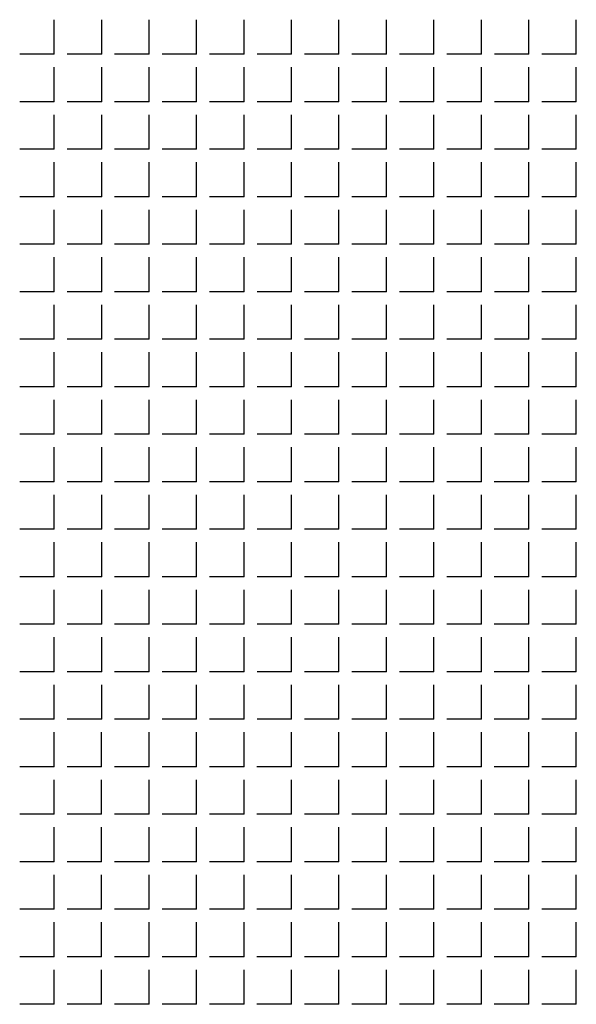
# Model space of a CAD drawing. Extents: x 173917 to 177110, y 1666970 to 1667564.
# Drawn here: x 176874 to 176878, y 1667095 to 1667102 of the extents above; entities that cross this region are included whole.
import ezdxf

# ---------------------------------------------------------------- set-up
doc = ezdxf.new("R2010")
doc.units = 0
doc.header["$MEASUREMENT"] = 0
doc.layers.add('T-CONCRETO', color=9, linetype='CONTINUOUS')

msp = doc.modelspace()

# ---------------------------------------------------------------- linework, layer by layer
at = {"layer": 'T-CONCRETO'}
for p, q in [((176874.1843, 1667101.9194), (176874.1843, 1667102.1734)), ((176874.5336, 1667101.9194), (176874.5336, 1667102.1734)), ((176874.8828, 1667101.9194), (176874.8828, 1667102.1734)), ((176875.2321, 1667101.9194), (176875.2321, 1667102.1734)), ((176875.5813, 1667101.9194), (176875.5813, 1667102.1734)), ((176875.9306, 1667101.9194), (176875.9306, 1667102.1734)), ((176876.2798, 1667101.9194), (176876.2798, 1667102.1734)), ((176876.6291, 1667101.9194), (176876.6291, 1667102.1734)), ((176876.9783, 1667101.9194), (176876.9783, 1667102.1734)), ((176877.3276, 1667101.9194), (176877.3276, 1667102.1734)), ((176877.6768, 1667101.9193), (176877.6768, 1667102.1733)), ((176878.0261, 1667101.9193), (176878.0261, 1667102.1733)), ((176874.1843, 1667101.9194), (176873.9303, 1667101.9194)), ((176874.5336, 1667101.9194), (176874.2796, 1667101.9194)), ((176874.8828, 1667101.9194), (176874.6288, 1667101.9194)), ((176875.2321, 1667101.9194), (176874.9781, 1667101.9194)), ((176875.5813, 1667101.9194), (176875.3273, 1667101.9194)), ((176875.9306, 1667101.9194), (176875.6766, 1667101.9194)), ((176876.2798, 1667101.9194), (176876.0258, 1667101.9194)), ((176876.6291, 1667101.9194), (176876.3751, 1667101.9194)), ((176876.9783, 1667101.9194), (176876.7243, 1667101.9194)), ((176877.3276, 1667101.9194), (176877.0736, 1667101.9194)), ((176877.6768, 1667101.9193), (176877.4228, 1667101.9194)), ((176878.0261, 1667101.9193), (176877.7721, 1667101.9193)), ((176874.1843, 1667101.5702), (176874.1843, 1667101.8242)), ((176874.5336, 1667101.5702), (176874.5336, 1667101.8242)), ((176874.8828, 1667101.5702), (176874.8828, 1667101.8242)), ((176875.2321, 1667101.5702), (176875.2321, 1667101.8242)), ((176875.5813, 1667101.5702), (176875.5813, 1667101.8242)), ((176875.9306, 1667101.5701), (176875.9306, 1667101.8241)), ((176876.2798, 1667101.5701), (176876.2798, 1667101.8241)), ((176876.6291, 1667101.5701), (176876.6291, 1667101.8241)), ((176876.9783, 1667101.5701), (176876.9783, 1667101.8241)), ((176877.3276, 1667101.5701), (176877.3276, 1667101.8241)), ((176877.6768, 1667101.5701), (176877.6768, 1667101.8241)), ((176878.0261, 1667101.5701), (176878.0261, 1667101.8241)), ((176874.1843, 1667101.5702), (176873.9303, 1667101.5702)), ((176874.5336, 1667101.5702), (176874.2796, 1667101.5702)), ((176874.8828, 1667101.5702), (176874.6288, 1667101.5702)), ((176875.2321, 1667101.5702), (176874.9781, 1667101.5702)), ((176875.5813, 1667101.5702), (176875.3273, 1667101.5702)), ((176875.9306, 1667101.5701), (176875.6766, 1667101.5702)), ((176876.2798, 1667101.5701), (176876.0258, 1667101.5701)), ((176876.6291, 1667101.5701), (176876.3751, 1667101.5701)), ((176876.9783, 1667101.5701), (176876.7243, 1667101.5701)), ((176877.3276, 1667101.5701), (176877.0736, 1667101.5701)), ((176877.6768, 1667101.5701), (176877.4228, 1667101.5701)), ((176878.0261, 1667101.5701), (176877.7721, 1667101.5701)), ((176874.1843, 1667101.2209), (176874.1843, 1667101.4749)), ((176874.5336, 1667101.2209), (176874.5336, 1667101.4749)), ((176874.8828, 1667101.2209), (176874.8828, 1667101.4749)), ((176875.2321, 1667101.2209), (176875.2321, 1667101.4749)), ((176875.5813, 1667101.2209), (176875.5813, 1667101.4749)), ((176875.9306, 1667101.2209), (176875.9306, 1667101.4749)), ((176876.2798, 1667101.2209), (176876.2798, 1667101.4749)), ((176876.6291, 1667101.2209), (176876.6291, 1667101.4749)), ((176876.9783, 1667101.2209), (176876.9783, 1667101.4749)), ((176877.3276, 1667101.2209), (176877.3276, 1667101.4749)), ((176877.6768, 1667101.2208), (176877.6768, 1667101.4748)), ((176878.0261, 1667101.2208), (176878.0261, 1667101.4748)), ((176874.1843, 1667101.2209), (176873.9303, 1667101.2209)), ((176874.5336, 1667101.2209), (176874.2796, 1667101.2209)), ((176874.8828, 1667101.2209), (176874.6288, 1667101.2209)), ((176875.2321, 1667101.2209), (176874.9781, 1667101.2209)), ((176875.5813, 1667101.2209), (176875.3273, 1667101.2209)), ((176875.9306, 1667101.2209), (176875.6766, 1667101.2209)), ((176876.2798, 1667101.2209), (176876.0258, 1667101.2209)), ((176876.6291, 1667101.2209), (176876.3751, 1667101.2209)), ((176876.9783, 1667101.2209), (176876.7243, 1667101.2209)), ((176877.3276, 1667101.2209), (176877.0736, 1667101.2209)), ((176877.6768, 1667101.2208), (176877.4228, 1667101.2209)), ((176878.0261, 1667101.2208), (176877.7721, 1667101.2208)), ((176874.1843, 1667100.8717), (176874.1843, 1667101.1257)), ((176874.5336, 1667100.8717), (176874.5336, 1667101.1257)), ((176874.8828, 1667100.8717), (176874.8828, 1667101.1257)), ((176875.2321, 1667100.8717), (176875.2321, 1667101.1257)), ((176875.5813, 1667100.8717), (176875.5813, 1667101.1257)), ((176875.9306, 1667100.8716), (176875.9306, 1667101.1256)), ((176876.2798, 1667100.8716), (176876.2798, 1667101.1256)), ((176876.6291, 1667100.8716), (176876.6291, 1667101.1256)), ((176876.9783, 1667100.8716), (176876.9783, 1667101.1256)), ((176877.3276, 1667100.8716), (176877.3276, 1667101.1256)), ((176877.6768, 1667100.8716), (176877.6768, 1667101.1256)), ((176878.0261, 1667100.8716), (176878.0261, 1667101.1256)), ((176874.1843, 1667100.8717), (176873.9303, 1667100.8717)), ((176874.5336, 1667100.8717), (176874.2796, 1667100.8717)), ((176874.8828, 1667100.8717), (176874.6288, 1667100.8717)), ((176875.2321, 1667100.8717), (176874.9781, 1667100.8717)), ((176875.5813, 1667100.8717), (176875.3273, 1667100.8717)), ((176875.9306, 1667100.8716), (176875.6766, 1667100.8717)), ((176876.2798, 1667100.8716), (176876.0258, 1667100.8716)), ((176876.6291, 1667100.8716), (176876.3751, 1667100.8716)), ((176876.9783, 1667100.8716), (176876.7243, 1667100.8716)), ((176877.3276, 1667100.8716), (176877.0736, 1667100.8716)), ((176877.6768, 1667100.8716), (176877.4228, 1667100.8716)), ((176878.0261, 1667100.8716), (176877.7721, 1667100.8716)), ((176874.1843, 1667100.5224), (176874.1843, 1667100.7764)), ((176874.5335, 1667100.5224), (176874.5336, 1667100.7764)), ((176874.8828, 1667100.5224), (176874.8828, 1667100.7764)), ((176875.232, 1667100.5224), (176875.2321, 1667100.7764)), ((176875.5813, 1667100.5224), (176875.5813, 1667100.7764)), ((176875.9305, 1667100.5224), (176875.9306, 1667100.7764)), ((176876.2798, 1667100.5224), (176876.2798, 1667100.7764)), ((176876.629, 1667100.5224), (176876.6291, 1667100.7764)), ((176876.9783, 1667100.5224), (176876.9783, 1667100.7764)), ((176877.3275, 1667100.5224), (176877.3276, 1667100.7764)), ((176877.6768, 1667100.5223), (176877.6768, 1667100.7763)), ((176878.026, 1667100.5223), (176878.0261, 1667100.7763)), ((176874.1843, 1667100.5224), (176873.9303, 1667100.5224)), ((176874.5335, 1667100.5224), (176874.2795, 1667100.5224)), ((176874.8828, 1667100.5224), (176874.6288, 1667100.5224)), ((176875.232, 1667100.5224), (176874.978, 1667100.5224)), ((176875.5813, 1667100.5224), (176875.3273, 1667100.5224)), ((176875.9305, 1667100.5224), (176875.6765, 1667100.5224)), ((176876.2798, 1667100.5224), (176876.0258, 1667100.5224)), ((176876.629, 1667100.5224), (176876.375, 1667100.5224)), ((176876.9783, 1667100.5224), (176876.7243, 1667100.5224)), ((176877.3275, 1667100.5224), (176877.0735, 1667100.5224)), ((176877.6768, 1667100.5223), (176877.4228, 1667100.5224)), ((176878.026, 1667100.5223), (176877.772, 1667100.5223)), ((176874.1843, 1667100.1732), (176874.1843, 1667100.4272)), ((176874.5335, 1667100.1732), (176874.5335, 1667100.4272)), ((176874.8828, 1667100.1732), (176874.8828, 1667100.4272)), ((176875.232, 1667100.1732), (176875.232, 1667100.4272)), ((176875.5813, 1667100.1732), (176875.5813, 1667100.4272)), ((176875.9305, 1667100.1731), (176875.9305, 1667100.4271)), ((176876.2798, 1667100.1731), (176876.2798, 1667100.4271)), ((176876.629, 1667100.1731), (176876.629, 1667100.4271)), ((176876.9783, 1667100.1731), (176876.9783, 1667100.4271)), ((176877.3275, 1667100.1731), (176877.3275, 1667100.4271)), ((176877.6768, 1667100.1731), (176877.6768, 1667100.4271)), ((176878.026, 1667100.1731), (176878.026, 1667100.4271)), ((176874.1843, 1667100.1732), (176873.9303, 1667100.1732)), ((176874.5335, 1667100.1732), (176874.2795, 1667100.1732)), ((176874.8828, 1667100.1732), (176874.6288, 1667100.1732)), ((176875.232, 1667100.1732), (176874.978, 1667100.1732)), ((176875.5813, 1667100.1732), (176875.3273, 1667100.1732)), ((176875.9305, 1667100.1731), (176875.6765, 1667100.1732)), ((176876.2798, 1667100.1731), (176876.0258, 1667100.1731)), ((176876.629, 1667100.1731), (176876.375, 1667100.1731)), ((176876.9783, 1667100.1731), (176876.7243, 1667100.1731)), ((176877.3275, 1667100.1731), (176877.0735, 1667100.1731)), ((176877.6768, 1667100.1731), (176877.4228, 1667100.1731)), ((176878.026, 1667100.1731), (176877.772, 1667100.1731)), ((176874.1843, 1667099.8239), (176874.1843, 1667100.0779)), ((176874.5335, 1667099.8239), (176874.5335, 1667100.0779)), ((176874.8828, 1667099.8239), (176874.8828, 1667100.0779)), ((176875.232, 1667099.8239), (176875.232, 1667100.0779)), ((176875.5813, 1667099.8239), (176875.5813, 1667100.0779)), ((176875.9305, 1667099.8239), (176875.9305, 1667100.0779)), ((176876.2798, 1667099.8239), (176876.2798, 1667100.0779)), ((176876.629, 1667099.8239), (176876.629, 1667100.0779)), ((176876.9783, 1667099.8239), (176876.9783, 1667100.0779)), ((176877.3275, 1667099.8239), (176877.3275, 1667100.0779)), ((176877.6768, 1667099.8238), (176877.6768, 1667100.0778)), ((176878.026, 1667099.8238), (176878.026, 1667100.0778)), ((176874.1843, 1667099.8239), (176873.9303, 1667099.8239)), ((176874.5335, 1667099.8239), (176874.2795, 1667099.8239)), ((176874.8828, 1667099.8239), (176874.6288, 1667099.8239)), ((176875.232, 1667099.8239), (176874.978, 1667099.8239)), ((176875.5813, 1667099.8239), (176875.3273, 1667099.8239)), ((176875.9305, 1667099.8239), (176875.6765, 1667099.8239)), ((176876.2798, 1667099.8239), (176876.0258, 1667099.8239)), ((176876.629, 1667099.8239), (176876.375, 1667099.8239)), ((176876.9783, 1667099.8239), (176876.7243, 1667099.8239)), ((176877.3275, 1667099.8239), (176877.0735, 1667099.8239)), ((176877.6768, 1667099.8238), (176877.4228, 1667099.8239)), ((176878.026, 1667099.8238), (176877.772, 1667099.8238)), ((176874.1843, 1667099.4747), (176874.1843, 1667099.7287)), ((176874.5335, 1667099.4747), (176874.5335, 1667099.7287)), ((176874.8828, 1667099.4747), (176874.8828, 1667099.7287)), ((176875.232, 1667099.4747), (176875.232, 1667099.7287)), ((176875.5813, 1667099.4747), (176875.5813, 1667099.7287)), ((176875.9305, 1667099.4746), (176875.9305, 1667099.7286)), ((176876.2798, 1667099.4746), (176876.2798, 1667099.7286)), ((176876.629, 1667099.4746), (176876.629, 1667099.7286)), ((176876.9783, 1667099.4746), (176876.9783, 1667099.7286)), ((176877.3275, 1667099.4746), (176877.3275, 1667099.7286)), ((176877.6768, 1667099.4746), (176877.6768, 1667099.7286)), ((176878.026, 1667099.4746), (176878.026, 1667099.7286)), ((176874.1843, 1667099.4747), (176873.9303, 1667099.4747)), ((176874.5335, 1667099.4747), (176874.2795, 1667099.4747)), ((176874.8828, 1667099.4747), (176874.6288, 1667099.4747)), ((176875.232, 1667099.4747), (176874.978, 1667099.4747)), ((176875.5813, 1667099.4747), (176875.3273, 1667099.4747)), ((176875.9305, 1667099.4746), (176875.6765, 1667099.4747)), ((176876.2798, 1667099.4746), (176876.0258, 1667099.4746)), ((176876.629, 1667099.4746), (176876.375, 1667099.4746)), ((176876.9783, 1667099.4746), (176876.7243, 1667099.4746)), ((176877.3275, 1667099.4746), (176877.0735, 1667099.4746)), ((176877.6768, 1667099.4746), (176877.4228, 1667099.4746)), ((176878.026, 1667099.4746), (176877.772, 1667099.4746)), ((176874.1843, 1667099.1254), (176874.1843, 1667099.3794)), ((176874.5335, 1667099.1254), (176874.5335, 1667099.3794)), ((176874.8828, 1667099.1254), (176874.8828, 1667099.3794)), ((176875.232, 1667099.1254), (176875.232, 1667099.3794)), ((176875.5813, 1667099.1254), (176875.5813, 1667099.3794)), ((176875.9305, 1667099.1254), (176875.9305, 1667099.3794)), ((176876.2798, 1667099.1254), (176876.2798, 1667099.3794)), ((176876.629, 1667099.1254), (176876.629, 1667099.3794)), ((176876.9783, 1667099.1254), (176876.9783, 1667099.3794)), ((176877.3275, 1667099.1254), (176877.3275, 1667099.3794)), ((176877.6768, 1667099.1253), (176877.6768, 1667099.3793)), ((176878.026, 1667099.1253), (176878.026, 1667099.3793)), ((176874.1843, 1667099.1254), (176873.9303, 1667099.1254)), ((176874.5335, 1667099.1254), (176874.2795, 1667099.1254)), ((176874.8828, 1667099.1254), (176874.6288, 1667099.1254)), ((176875.232, 1667099.1254), (176874.978, 1667099.1254)), ((176875.5813, 1667099.1254), (176875.3273, 1667099.1254)), ((176875.9305, 1667099.1254), (176875.6765, 1667099.1254)), ((176876.2798, 1667099.1254), (176876.0258, 1667099.1254)), ((176876.629, 1667099.1254), (176876.375, 1667099.1254)), ((176876.9783, 1667099.1254), (176876.7243, 1667099.1254)), ((176877.3275, 1667099.1254), (176877.0735, 1667099.1254)), ((176877.6768, 1667099.1253), (176877.4228, 1667099.1254)), ((176878.026, 1667099.1253), (176877.772, 1667099.1253)), ((176874.1842, 1667098.7762), (176874.1843, 1667099.0302)), ((176874.5335, 1667098.7762), (176874.5335, 1667099.0302)), ((176874.8827, 1667098.7762), (176874.8828, 1667099.0302)), ((176875.232, 1667098.7762), (176875.232, 1667099.0302)), ((176875.5812, 1667098.7762), (176875.5813, 1667099.0302)), ((176875.9305, 1667098.7761), (176875.9305, 1667099.0301)), ((176876.2797, 1667098.7761), (176876.2798, 1667099.0301)), ((176876.629, 1667098.7761), (176876.629, 1667099.0301)), ((176876.9782, 1667098.7761), (176876.9783, 1667099.0301)), ((176877.3275, 1667098.7761), (176877.3275, 1667099.0301)), ((176877.6767, 1667098.7761), (176877.6768, 1667099.0301)), ((176878.026, 1667098.7761), (176878.026, 1667099.0301)), ((176874.1842, 1667098.7762), (176873.9302, 1667098.7762)), ((176874.5335, 1667098.7762), (176874.2795, 1667098.7762)), ((176874.8827, 1667098.7762), (176874.6287, 1667098.7762)), ((176875.232, 1667098.7762), (176874.978, 1667098.7762)), ((176875.5812, 1667098.7762), (176875.3272, 1667098.7762)), ((176875.9305, 1667098.7761), (176875.6765, 1667098.7762)), ((176876.2797, 1667098.7761), (176876.0257, 1667098.7761)), ((176876.629, 1667098.7761), (176876.375, 1667098.7761)), ((176876.9782, 1667098.7761), (176876.7242, 1667098.7761)), ((176877.3275, 1667098.7761), (176877.0735, 1667098.7761)), ((176877.6767, 1667098.7761), (176877.4227, 1667098.7761)), ((176878.026, 1667098.7761), (176877.772, 1667098.7761)), ((176874.1842, 1667098.4269), (176874.1842, 1667098.6809)), ((176874.5335, 1667098.4269), (176874.5335, 1667098.6809)), ((176874.8827, 1667098.4269), (176874.8827, 1667098.6809)), ((176875.232, 1667098.4269), (176875.232, 1667098.6809)), ((176875.5812, 1667098.4269), (176875.5812, 1667098.6809)), ((176875.9305, 1667098.4269), (176875.9305, 1667098.6809)), ((176876.2797, 1667098.4269), (176876.2797, 1667098.6809)), ((176876.629, 1667098.4269), (176876.629, 1667098.6809)), ((176876.9782, 1667098.4269), (176876.9782, 1667098.6809)), ((176877.3275, 1667098.4269), (176877.3275, 1667098.6809)), ((176877.6767, 1667098.4268), (176877.6767, 1667098.6808)), ((176878.026, 1667098.4268), (176878.026, 1667098.6808)), ((176874.1842, 1667098.4269), (176873.9302, 1667098.4269)), ((176874.5335, 1667098.4269), (176874.2795, 1667098.4269)), ((176874.8827, 1667098.4269), (176874.6287, 1667098.4269)), ((176875.232, 1667098.4269), (176874.978, 1667098.4269)), ((176875.5812, 1667098.4269), (176875.3272, 1667098.4269)), ((176875.9305, 1667098.4269), (176875.6765, 1667098.4269)), ((176876.2797, 1667098.4269), (176876.0257, 1667098.4269)), ((176876.629, 1667098.4269), (176876.375, 1667098.4269)), ((176876.9782, 1667098.4269), (176876.7242, 1667098.4269)), ((176877.3275, 1667098.4269), (176877.0735, 1667098.4269)), ((176877.6767, 1667098.4268), (176877.4227, 1667098.4269)), ((176878.026, 1667098.4268), (176877.772, 1667098.4268)), ((176874.1842, 1667098.0777), (176874.1842, 1667098.3317)), ((176874.5335, 1667098.0777), (176874.5335, 1667098.3317)), ((176874.8827, 1667098.0777), (176874.8827, 1667098.3317)), ((176875.232, 1667098.0777), (176875.232, 1667098.3317)), ((176875.5812, 1667098.0777), (176875.5812, 1667098.3317)), ((176875.9305, 1667098.0776), (176875.9305, 1667098.3316)), ((176876.2797, 1667098.0776), (176876.2797, 1667098.3316)), ((176876.629, 1667098.0776), (176876.629, 1667098.3316)), ((176876.9782, 1667098.0776), (176876.9782, 1667098.3316)), ((176877.3275, 1667098.0776), (176877.3275, 1667098.3316)), ((176877.6767, 1667098.0776), (176877.6767, 1667098.3316)), ((176878.026, 1667098.0776), (176878.026, 1667098.3316)), ((176874.1842, 1667098.0777), (176873.9302, 1667098.0777)), ((176874.5335, 1667098.0777), (176874.2795, 1667098.0777)), ((176874.8827, 1667098.0777), (176874.6287, 1667098.0777)), ((176875.232, 1667098.0777), (176874.978, 1667098.0777)), ((176875.5812, 1667098.0777), (176875.3272, 1667098.0777)), ((176875.9305, 1667098.0776), (176875.6765, 1667098.0777)), ((176876.2797, 1667098.0776), (176876.0257, 1667098.0776)), ((176876.629, 1667098.0776), (176876.375, 1667098.0776)), ((176876.9782, 1667098.0776), (176876.7242, 1667098.0776)), ((176877.3275, 1667098.0776), (176877.0735, 1667098.0776)), ((176877.6767, 1667098.0776), (176877.4227, 1667098.0776)), ((176878.026, 1667098.0776), (176877.772, 1667098.0776)), ((176874.1842, 1667097.7284), (176874.1842, 1667097.9824)), ((176874.5335, 1667097.7284), (176874.5335, 1667097.9824)), ((176874.8827, 1667097.7284), (176874.8827, 1667097.9824)), ((176875.232, 1667097.7284), (176875.232, 1667097.9824)), ((176875.5812, 1667097.7284), (176875.5812, 1667097.9824)), ((176875.9305, 1667097.7284), (176875.9305, 1667097.9824)), ((176876.2797, 1667097.7284), (176876.2797, 1667097.9824)), ((176876.629, 1667097.7284), (176876.629, 1667097.9824)), ((176876.9782, 1667097.7284), (176876.9782, 1667097.9824)), ((176877.3275, 1667097.7284), (176877.3275, 1667097.9824)), ((176877.6767, 1667097.7283), (176877.6767, 1667097.9823)), ((176878.026, 1667097.7283), (176878.026, 1667097.9823)), ((176874.1842, 1667097.7284), (176873.9302, 1667097.7284)), ((176874.5335, 1667097.7284), (176874.2795, 1667097.7284)), ((176874.8827, 1667097.7284), (176874.6287, 1667097.7284)), ((176875.232, 1667097.7284), (176874.978, 1667097.7284)), ((176875.5812, 1667097.7284), (176875.3272, 1667097.7284)), ((176875.9305, 1667097.7284), (176875.6765, 1667097.7284)), ((176876.2797, 1667097.7284), (176876.0257, 1667097.7284)), ((176876.629, 1667097.7284), (176876.375, 1667097.7284)), ((176876.9782, 1667097.7284), (176876.7242, 1667097.7284)), ((176877.3275, 1667097.7284), (176877.0735, 1667097.7284)), ((176877.6767, 1667097.7283), (176877.4227, 1667097.7284)), ((176878.026, 1667097.7283), (176877.772, 1667097.7283)), ((176874.1842, 1667097.3792), (176874.1842, 1667097.6332)), ((176874.5335, 1667097.3792), (176874.5335, 1667097.6332)), ((176874.8827, 1667097.3792), (176874.8827, 1667097.6332)), ((176875.232, 1667097.3792), (176875.232, 1667097.6332)), ((176875.5812, 1667097.3792), (176875.5812, 1667097.6332)), ((176875.9305, 1667097.3791), (176875.9305, 1667097.6331)), ((176876.2797, 1667097.3791), (176876.2797, 1667097.6331)), ((176876.629, 1667097.3791), (176876.629, 1667097.6331)), ((176876.9782, 1667097.3791), (176876.9782, 1667097.6331)), ((176877.3275, 1667097.3791), (176877.3275, 1667097.6331)), ((176877.6767, 1667097.3791), (176877.6767, 1667097.6331)), ((176878.026, 1667097.3791), (176878.026, 1667097.6331)), ((176874.1842, 1667097.3792), (176873.9302, 1667097.3792)), ((176874.5335, 1667097.3792), (176874.2795, 1667097.3792)), ((176874.8827, 1667097.3792), (176874.6287, 1667097.3792)), ((176875.232, 1667097.3792), (176874.978, 1667097.3792)), ((176875.5812, 1667097.3792), (176875.3272, 1667097.3792)), ((176875.9305, 1667097.3791), (176875.6765, 1667097.3792)), ((176876.2797, 1667097.3791), (176876.0257, 1667097.3791)), ((176876.629, 1667097.3791), (176876.375, 1667097.3791)), ((176876.9782, 1667097.3791), (176876.7242, 1667097.3791)), ((176877.3275, 1667097.3791), (176877.0735, 1667097.3791)), ((176877.6767, 1667097.3791), (176877.4227, 1667097.3791)), ((176878.026, 1667097.3791), (176877.772, 1667097.3791)), ((176874.1842, 1667097.0299), (176874.1842, 1667097.2839)), ((176874.5335, 1667097.0299), (176874.5335, 1667097.2839)), ((176874.8827, 1667097.0299), (176874.8827, 1667097.2839)), ((176875.232, 1667097.0299), (176875.232, 1667097.2839)), ((176875.5812, 1667097.0299), (176875.5812, 1667097.2839)), ((176875.9305, 1667097.0299), (176875.9305, 1667097.2839)), ((176876.2797, 1667097.0299), (176876.2797, 1667097.2839)), ((176876.629, 1667097.0299), (176876.629, 1667097.2839)), ((176876.9782, 1667097.0299), (176876.9782, 1667097.2839)), ((176877.3275, 1667097.0299), (176877.3275, 1667097.2839)), ((176877.6767, 1667097.0298), (176877.6767, 1667097.2838)), ((176878.026, 1667097.0298), (176878.026, 1667097.2838)), ((176874.1842, 1667097.0299), (176873.9302, 1667097.0299)), ((176874.5335, 1667097.0299), (176874.2795, 1667097.0299)), ((176874.8827, 1667097.0299), (176874.6287, 1667097.0299)), ((176875.232, 1667097.0299), (176874.978, 1667097.0299)), ((176875.5812, 1667097.0299), (176875.3272, 1667097.0299)), ((176875.9305, 1667097.0299), (176875.6765, 1667097.0299)), ((176876.2797, 1667097.0299), (176876.0257, 1667097.0299)), ((176876.629, 1667097.0299), (176876.375, 1667097.0299)), ((176876.9782, 1667097.0299), (176876.7242, 1667097.0299)), ((176877.3275, 1667097.0299), (176877.0735, 1667097.0299)), ((176877.6767, 1667097.0298), (176877.4227, 1667097.0299)), ((176878.026, 1667097.0298), (176877.772, 1667097.0298)), ((176874.1842, 1667096.6807), (176874.1842, 1667096.9347)), ((176874.5334, 1667096.6807), (176874.5334, 1667096.9347)), ((176874.8827, 1667096.6807), (176874.8827, 1667096.9347)), ((176875.2319, 1667096.6807), (176875.2319, 1667096.9347)), ((176875.5812, 1667096.6807), (176875.5812, 1667096.9347)), ((176875.9304, 1667096.6806), (176875.9304, 1667096.9346)), ((176876.2797, 1667096.6806), (176876.2797, 1667096.9346)), ((176876.6289, 1667096.6806), (176876.6289, 1667096.9346)), ((176876.9782, 1667096.6806), (176876.9782, 1667096.9346)), ((176877.3274, 1667096.6806), (176877.3274, 1667096.9346)), ((176877.6767, 1667096.6806), (176877.6767, 1667096.9346)), ((176878.0259, 1667096.6806), (176878.0259, 1667096.9346)), ((176874.1842, 1667096.6807), (176873.9302, 1667096.6807)), ((176874.5334, 1667096.6807), (176874.2794, 1667096.6807)), ((176874.8827, 1667096.6807), (176874.6287, 1667096.6807)), ((176875.2319, 1667096.6807), (176874.9779, 1667096.6807)), ((176875.5812, 1667096.6807), (176875.3272, 1667096.6807)), ((176875.9304, 1667096.6806), (176875.6764, 1667096.6807)), ((176876.2797, 1667096.6806), (176876.0257, 1667096.6806)), ((176876.6289, 1667096.6806), (176876.3749, 1667096.6806)), ((176876.9782, 1667096.6806), (176876.7242, 1667096.6806)), ((176877.3274, 1667096.6806), (176877.0734, 1667096.6806)), ((176877.6767, 1667096.6806), (176877.4227, 1667096.6806)), ((176878.0259, 1667096.6806), (176877.7719, 1667096.6806)), ((176874.1842, 1667096.3314), (176874.1842, 1667096.5854)), ((176874.5334, 1667096.3314), (176874.5334, 1667096.5854)), ((176874.8827, 1667096.3314), (176874.8827, 1667096.5854)), ((176875.2319, 1667096.3314), (176875.2319, 1667096.5854)), ((176875.5812, 1667096.3314), (176875.5812, 1667096.5854)), ((176875.9304, 1667096.3314), (176875.9304, 1667096.5854)), ((176876.2797, 1667096.3314), (176876.2797, 1667096.5854)), ((176876.6289, 1667096.3314), (176876.6289, 1667096.5854)), ((176876.9782, 1667096.3314), (176876.9782, 1667096.5854)), ((176877.3274, 1667096.3314), (176877.3274, 1667096.5854)), ((176877.6767, 1667096.3313), (176877.6767, 1667096.5853)), ((176878.0259, 1667096.3313), (176878.0259, 1667096.5853)), ((176874.1842, 1667096.3314), (176873.9302, 1667096.3314)), ((176874.5334, 1667096.3314), (176874.2794, 1667096.3314)), ((176874.8827, 1667096.3314), (176874.6287, 1667096.3314)), ((176875.2319, 1667096.3314), (176874.9779, 1667096.3314)), ((176875.5812, 1667096.3314), (176875.3272, 1667096.3314)), ((176875.9304, 1667096.3314), (176875.6764, 1667096.3314)), ((176876.2797, 1667096.3314), (176876.0257, 1667096.3314)), ((176876.6289, 1667096.3314), (176876.3749, 1667096.3314)), ((176876.9782, 1667096.3314), (176876.7242, 1667096.3314)), ((176877.3274, 1667096.3314), (176877.0734, 1667096.3314)), ((176877.6767, 1667096.3313), (176877.4227, 1667096.3314)), ((176878.0259, 1667096.3313), (176877.7719, 1667096.3313)), ((176874.1842, 1667095.9822), (176874.1842, 1667096.2362)), ((176874.5334, 1667095.9822), (176874.5334, 1667096.2362)), ((176874.8827, 1667095.9822), (176874.8827, 1667096.2362)), ((176875.2319, 1667095.9822), (176875.2319, 1667096.2362)), ((176875.5812, 1667095.9822), (176875.5812, 1667096.2362)), ((176875.9304, 1667095.9821), (176875.9304, 1667096.2361)), ((176876.2797, 1667095.9821), (176876.2797, 1667096.2361)), ((176876.6289, 1667095.9821), (176876.6289, 1667096.2361)), ((176876.9782, 1667095.9821), (176876.9782, 1667096.2361)), ((176877.3274, 1667095.9821), (176877.3274, 1667096.2361)), ((176877.6767, 1667095.9821), (176877.6767, 1667096.2361)), ((176878.0259, 1667095.9821), (176878.0259, 1667096.2361)), ((176874.1842, 1667095.9822), (176873.9302, 1667095.9822)), ((176874.5334, 1667095.9822), (176874.2794, 1667095.9822)), ((176874.8827, 1667095.9822), (176874.6287, 1667095.9822)), ((176875.2319, 1667095.9822), (176874.9779, 1667095.9822)), ((176875.5812, 1667095.9822), (176875.3272, 1667095.9822)), ((176875.9304, 1667095.9821), (176875.6764, 1667095.9822)), ((176876.2797, 1667095.9821), (176876.0257, 1667095.9821)), ((176876.6289, 1667095.9821), (176876.3749, 1667095.9821)), ((176876.9782, 1667095.9821), (176876.7242, 1667095.9821)), ((176877.3274, 1667095.9821), (176877.0734, 1667095.9821)), ((176877.6767, 1667095.9821), (176877.4227, 1667095.9821)), ((176878.0259, 1667095.9821), (176877.7719, 1667095.9821)), ((176874.1842, 1667095.6329), (176874.1842, 1667095.8869)), ((176874.5334, 1667095.6329), (176874.5334, 1667095.8869)), ((176874.8827, 1667095.6329), (176874.8827, 1667095.8869)), ((176875.2319, 1667095.6329), (176875.2319, 1667095.8869)), ((176875.5812, 1667095.6329), (176875.5812, 1667095.8869)), ((176875.9304, 1667095.6329), (176875.9304, 1667095.8869)), ((176876.2797, 1667095.6329), (176876.2797, 1667095.8869)), ((176876.6289, 1667095.6329), (176876.6289, 1667095.8869)), ((176876.9782, 1667095.6329), (176876.9782, 1667095.8869)), ((176877.3274, 1667095.6329), (176877.3274, 1667095.8869)), ((176877.6767, 1667095.6328), (176877.6767, 1667095.8868)), ((176878.0259, 1667095.6328), (176878.0259, 1667095.8868)), ((176874.1842, 1667095.6329), (176873.9302, 1667095.6329)), ((176874.5334, 1667095.6329), (176874.2794, 1667095.6329)), ((176874.8827, 1667095.6329), (176874.6287, 1667095.6329)), ((176875.2319, 1667095.6329), (176874.9779, 1667095.6329)), ((176875.5812, 1667095.6329), (176875.3272, 1667095.6329)), ((176875.9304, 1667095.6329), (176875.6764, 1667095.6329)), ((176876.2797, 1667095.6329), (176876.0257, 1667095.6329)), ((176876.6289, 1667095.6329), (176876.3749, 1667095.6329)), ((176876.9782, 1667095.6329), (176876.7242, 1667095.6329)), ((176877.3274, 1667095.6329), (176877.0734, 1667095.6329)), ((176877.6767, 1667095.6328), (176877.4227, 1667095.6329)), ((176878.0259, 1667095.6328), (176877.7719, 1667095.6328)), ((176874.1842, 1667095.2837), (176874.1842, 1667095.5377)), ((176874.5334, 1667095.2837), (176874.5334, 1667095.5377)), ((176874.8827, 1667095.2837), (176874.8827, 1667095.5377)), ((176875.2319, 1667095.2837), (176875.2319, 1667095.5377)), ((176875.5812, 1667095.2837), (176875.5812, 1667095.5377)), ((176875.9304, 1667095.2836), (176875.9304, 1667095.5376)), ((176876.2797, 1667095.2836), (176876.2797, 1667095.5376)), ((176876.6289, 1667095.2836), (176876.6289, 1667095.5376)), ((176876.9782, 1667095.2836), (176876.9782, 1667095.5376)), ((176877.3274, 1667095.2836), (176877.3274, 1667095.5376)), ((176877.6767, 1667095.2836), (176877.6767, 1667095.5376)), ((176878.0259, 1667095.2836), (176878.0259, 1667095.5376)), ((176874.1842, 1667095.2837), (176873.9302, 1667095.2837)), ((176874.5334, 1667095.2837), (176874.2794, 1667095.2837)), ((176874.8827, 1667095.2837), (176874.6287, 1667095.2837)), ((176875.2319, 1667095.2837), (176874.9779, 1667095.2837)), ((176875.5812, 1667095.2837), (176875.3272, 1667095.2837)), ((176875.9304, 1667095.2836), (176875.6764, 1667095.2837)), ((176876.2797, 1667095.2836), (176876.0257, 1667095.2836)), ((176876.6289, 1667095.2836), (176876.3749, 1667095.2836)), ((176876.9782, 1667095.2836), (176876.7242, 1667095.2836)), ((176877.3274, 1667095.2836), (176877.0734, 1667095.2836)), ((176877.6767, 1667095.2836), (176877.4227, 1667095.2836)), ((176878.0259, 1667095.2836), (176877.7719, 1667095.2836)), ((176874.1841, 1667094.9344), (176874.1842, 1667095.1884)), ((176874.5334, 1667094.9344), (176874.5334, 1667095.1884)), ((176874.8826, 1667094.9344), (176874.8827, 1667095.1884)), ((176875.2319, 1667094.9344), (176875.2319, 1667095.1884)), ((176875.5811, 1667094.9344), (176875.5812, 1667095.1884)), ((176875.9304, 1667094.9344), (176875.9304, 1667095.1884)), ((176876.2796, 1667094.9344), (176876.2797, 1667095.1884)), ((176876.6289, 1667094.9344), (176876.6289, 1667095.1884)), ((176876.9781, 1667094.9344), (176876.9782, 1667095.1884)), ((176877.3274, 1667094.9344), (176877.3274, 1667095.1884)), ((176877.6766, 1667094.9343), (176877.6767, 1667095.1883)), ((176878.0259, 1667094.9343), (176878.0259, 1667095.1883)), ((176874.1841, 1667094.9344), (176873.9301, 1667094.9344)), ((176874.5334, 1667094.9344), (176874.2794, 1667094.9344)), ((176874.8826, 1667094.9344), (176874.6286, 1667094.9344)), ((176875.2319, 1667094.9344), (176874.9779, 1667094.9344)), ((176875.5811, 1667094.9344), (176875.3271, 1667094.9344)), ((176875.9304, 1667094.9344), (176875.6764, 1667094.9344)), ((176876.2796, 1667094.9344), (176876.0256, 1667094.9344)), ((176876.6289, 1667094.9344), (176876.3749, 1667094.9344)), ((176876.9781, 1667094.9344), (176876.7241, 1667094.9344)), ((176877.3274, 1667094.9344), (176877.0734, 1667094.9344)), ((176877.6766, 1667094.9343), (176877.4226, 1667094.9344)), ((176878.0259, 1667094.9343), (176877.7719, 1667094.9343))]:
    msp.add_line(p, q, dxfattribs=at)

doc.saveas('drawing.dxf')
